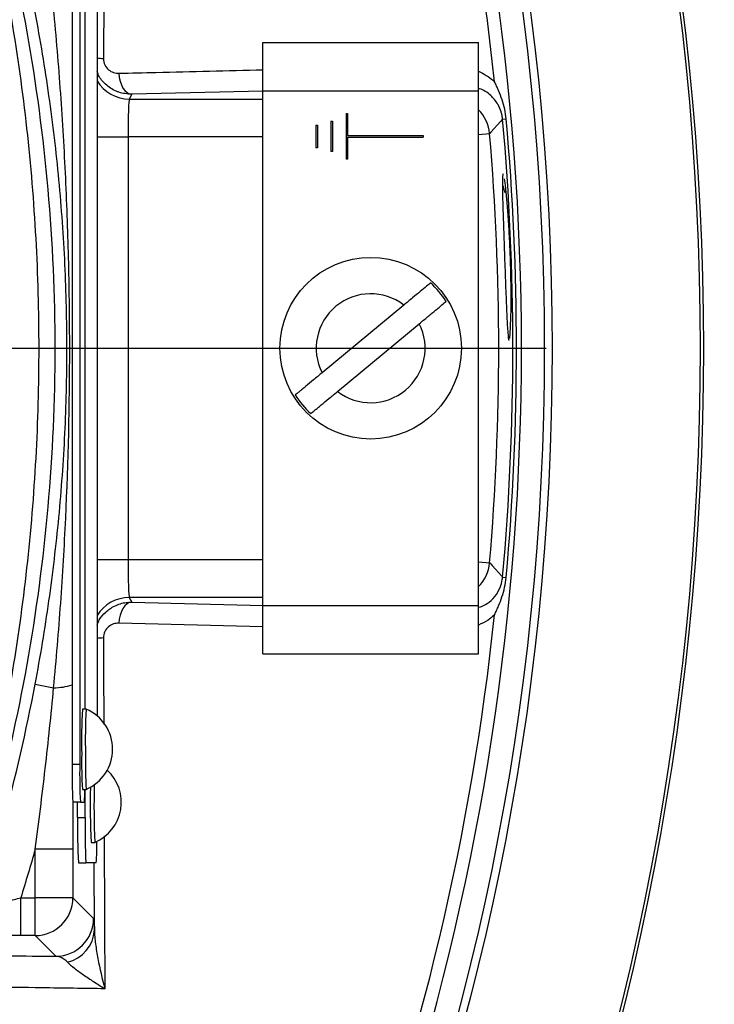
# Model space of a CAD drawing. Extents: x 328 to 4510, y 110 to 6446.
# Drawn here: x 3270 to 3316, y 1551 to 1617 of the extents above; entities that cross this region are included whole.
import ezdxf

# ---------------------------------------------------------------- set-up
doc = ezdxf.new("R2010")
doc.units = 0
doc.header["$LTSCALE"] = 22
doc.layers.get('0').update_dxf_attribs({"linetype": 'CONTINUOUS'})
doc.layers.add('AM_BOR', color=7, linetype='CONTINUOUS')
doc.styles.add('SLDTEXTSTYLE0', font='TXT', dxfattribs={"width": 0.605})
doc.dimstyles.new('SLDDIMSTYLE0', dxfattribs={"dimtxt": 44, "dimasz": 44, "dimexe": 0, "dimexo": 0.0625, "dimgap": 11, "dimtad": 1, "dimdec": 0, "dimrnd": 1e-09, "dimzin": 12, "dimtxsty": 'SLDTEXTSTYLE0', "dimsah": 1, "dimcen": 0.09, "dimazin": 3, "dimtfac": 1, "dimtdec": 0, "dimtofl": 0, "dimtmove": 0, "dimatfit": 3, "dimtolj": 1, "dimtzin": 12})

# ---------------------------------------------------------------- blocks, each defined once
blk = doc.blocks.new('_D_11')
at = {"layer": 'AM_BOR', "color": 7}
for p, q in [((3190.584, 1812.815), (3625.606, 1812.815)), ((3603.606, 1812.815), (3603.606, 1594.831)), ((3525.995, 1745.836), (3525.995, 1760.961)), ((3525.995, 1760.961), (3593.523, 1760.961)), ((3593.523, 1760.961), (3593.523, 1745.836)), ((3525.995, 1661.809), (3525.995, 1646.684)), ((3593.523, 1646.684), (3593.523, 1661.809)), ((3525.995, 1646.684), (3593.523, 1646.684)), ((3326.719, 1594.831), (3625.606, 1594.831))]:
    blk.add_line(p, q, dxfattribs=at)
for points in [[(3603.606, 1812.815), (3598.106, 1768.815), (3609.106, 1768.815)], [(3603.606, 1594.831), (3609.106, 1638.831), (3598.106, 1638.831)]]:
    blk.add_solid(points, dxfattribs=at)
at = {"layer": 'AM_BOR', "color": 7, "char_height": 44, "attachment_point": 1, "rotation": 90, "style": 'SLDTEXTSTYLE0'}
for s, insert in [('218', (3459.193, 1653.406)), ('8.6', (3536.804, 1661.809))]:
    blk.add_mtext(s, dxfattribs=dict(at, insert=insert))
blk = doc.blocks.new('_D_12')
at = {"layer": 'AM_BOR', "color": 7}
for p, q in [((3326.719, 1594.831), (3625.606, 1594.831)), ((3603.606, 1330.583), (3603.606, 1594.831)), ((3525.995, 1521.526), (3525.995, 1536.651)), ((3525.995, 1536.651), (3593.523, 1536.651)), ((3593.523, 1536.651), (3593.523, 1521.526)), ((3525.995, 1403.888), (3525.995, 1388.763)), ((3593.523, 1388.763), (3593.523, 1403.888)), ((3525.995, 1388.763), (3593.523, 1388.763)), ((3170.072, 1330.583), (3625.606, 1330.583))]:
    blk.add_line(p, q, dxfattribs=at)
for points in [[(3603.606, 1594.831), (3598.106, 1550.831), (3609.106, 1550.831)], [(3603.606, 1330.583), (3609.106, 1374.583), (3598.106, 1374.583)]]:
    blk.add_solid(points, dxfattribs=at)
at = {"layer": 'AM_BOR', "color": 7, "char_height": 44, "attachment_point": 1, "rotation": 90, "style": 'SLDTEXTSTYLE0'}
for s, insert in [('10.4', (3536.804, 1403.888)), ('264', (3459.193, 1412.29))]:
    blk.add_mtext(s, dxfattribs=dict(at, insert=insert))
blk = doc.blocks.new('_D_13')
at = {"layer": 'AM_BOR', "color": 7}
for p, q in [((3216.592, 1975.925), (3201.467, 1975.925)), ((3201.467, 1975.925), (3201.467, 1908.398)), ((3300.62, 1975.925), (3315.745, 1975.925)), ((3315.745, 1975.925), (3315.745, 1908.398)), ((3133.606, 1787.943), (3133.606, 1920.314)), ((3383.606, 1634.458), (3383.606, 1920.314)), ((3201.467, 1908.398), (3216.592, 1908.398)), ((3315.745, 1908.398), (3300.62, 1908.398)), ((3133.606, 1898.314), (3383.606, 1898.314))]:
    blk.add_line(p, q, dxfattribs=at)
for points in [[(3133.606, 1898.314), (3177.606, 1892.814), (3177.606, 1903.814)], [(3383.606, 1898.314), (3339.606, 1903.814), (3339.606, 1892.814)]]:
    blk.add_solid(points, dxfattribs=at)
at = {"layer": 'AM_BOR', "color": 7, "char_height": 44, "attachment_point": 1, "style": 'SLDTEXTSTYLE0'}
for s, insert in [('250', (3208.19, 2042.728)), ('9.8', (3216.592, 1965.117))]:
    blk.add_mtext(s, dxfattribs=dict(at, insert=insert))
blk = doc.blocks.new('SW_CENTERMARKSYMBOL_0')
at = {"layer": 'AM_BOR', "color": 0}
blk.add_line((5, 0), (171.113, 0), dxfattribs=at)

msp = doc.modelspace()

# ---------------------------------------------------------------- linework, layer by layer
at = {"color": 7, "linetype": 'CONTINUOUS'}
for p, q in [((3273.368, 1622.331), (3273.368, 1567.331)), ((3273.868, 1622.331), (3273.868, 1567.331)), ((3275.456, 1619.678), (3275.44, 1613.971)), ((3275.012, 1619.122), (3275.012, 1570.539)), ((3274.217, 1570.981), (3274.217, 1618.681)), ((3274.225, 1570.981), (3274.225, 1618.681)), ((3285.981, 1615.031), (3300.231, 1615.031)), ((3285.981, 1611.831), (3285.981, 1615.031)), ((3300.231, 1611.831), (3300.231, 1615.031)), ((3277.303, 1611.608), (3277.147, 1611.297)), ((3285.987, 1611.82), (3277.303, 1611.608)), ((3285.981, 1577.831), (3285.981, 1611.831)), ((3285.981, 1611.831), (3300.231, 1611.831)), ((3300.231, 1577.831), (3300.231, 1611.831)), ((3277.147, 1611.297), (3285.981, 1611.297)), ((3291.481, 1610.331), (3291.581, 1610.331)), ((3291.481, 1610.331), (3291.481, 1607.331)), ((3291.581, 1610.331), (3291.581, 1608.881)), ((3290.481, 1609.831), (3290.581, 1609.831)), ((3290.481, 1609.831), (3290.481, 1607.831)), ((3290.581, 1609.831), (3290.581, 1607.831)), ((3301.83, 1609.958), (3302.067, 1609.98)), ((3289.481, 1609.581), (3289.581, 1609.581)), ((3289.481, 1609.581), (3289.481, 1608.081)), ((3289.581, 1609.581), (3289.581, 1608.081)), ((3300.231, 1608.947), (3300.974, 1609.01)), ((3275.012, 1608.799), (3277.063, 1608.799)), ((3277.063, 1608.799), (3277.063, 1580.862)), ((3285.981, 1608.799), (3277.063, 1608.799)), ((3291.581, 1608.881), (3296.581, 1608.881)), ((3291.581, 1608.781), (3291.581, 1607.331)), ((3291.581, 1608.781), (3296.581, 1608.781)), ((3296.581, 1608.881), (3296.581, 1608.781)), ((3289.581, 1608.081), (3289.481, 1608.081)), ((3290.581, 1607.831), (3290.481, 1607.831)), ((3291.581, 1607.331), (3291.481, 1607.331)), ((3301.95, 1605.231), (3301.95, 1605.113)), ((3295.3, 1597.685), (3289.892, 1593.209)), ((3290.913, 1591.976), (3296.32, 1596.453)), ((3275.012, 1580.862), (3277.063, 1580.862)), ((3277.063, 1580.862), (3285.981, 1580.862)), ((3300.231, 1580.714), (3300.974, 1580.651)), ((3301.83, 1579.703), (3302.067, 1579.682)), ((3285.981, 1578.364), (3277.147, 1578.364)), ((3277.147, 1578.364), (3277.303, 1578.053)), ((3277.303, 1578.053), (3285.987, 1577.842)), ((3285.981, 1574.631), (3285.981, 1577.831)), ((3285.981, 1577.831), (3300.231, 1577.831)), ((3300.231, 1574.631), (3300.231, 1577.831)), ((3285.981, 1576.425), (3276.449, 1576.662)), ((3285.981, 1574.631), (3300.231, 1574.631)), ((3270.92, 1572.625), (3272.141, 1572.394)), ((3274.292, 1570.981), (3274.042, 1570.981)), ((3273.868, 1567.331), (3273.368, 1567.331)), ((3274.042, 1565.681), (3274.292, 1565.681)), ((3274.225, 1563.831), (3274.225, 1565.681)), ((3273.911, 1564.831), (3273.411, 1564.831)), ((3273.417, 1564.831), (3273.419, 1561.72)), ((3273.725, 1563.831), (3273.725, 1564.831)), ((3273.911, 1564.831), (3274.173, 1564.831)), ((3273.725, 1563.831), (3274.225, 1563.831)), ((3274.618, 1562.181), (3274.868, 1562.181)), ((3273.419, 1561.72), (3270.919, 1561.72)), ((3270.919, 1558.518), (3270.919, 1561.72)), ((3273.419, 1561.72), (3273.419, 1558.518)), ((3273.777, 1560.831), (3274.277, 1560.831)), ((3274.959, 1560.831), (3274.277, 1560.831)), ((3274.84, 1556.392), (3274.827, 1560.831)), ((3269.968, 1556.018), (3269.968, 1558.518)), ((3269.968, 1558.518), (3270.919, 1558.518)), ((3270.919, 1556.018), (3270.919, 1558.518)), ((3273.419, 1558.518), (3270.919, 1558.518)), ((3273.419, 1558.518), (3274.785, 1557.151)), ((3270.919, 1556.018), (3269.968, 1556.018)), ((3272.286, 1554.652), (3270.919, 1556.018))]:
    msp.add_line(p, q, dxfattribs=at)
at = {"color": 7, "linetype": 'CONTINUOUS', "flags": 128}
for points in [[(3276.449, 1612.999), (3276.479, 1612.727), (3276.537, 1612.469), (3276.621, 1612.232), (3276.727, 1612.024), (3276.853, 1611.853), (3276.995, 1611.724), (3277.146, 1611.641), (3277.303, 1611.608)], [(3301.83, 1609.958), (3301.694, 1609.808), (3301.056, 1609.101), (3300.974, 1609.01)], [(3302.3, 1595.48), (3302.355, 1596.203), (3302.38, 1596.934)], [(3300.974, 1580.651), (3301.134, 1580.475), (3301.772, 1579.767), (3301.83, 1579.703)], [(3277.303, 1578.053), (3277.146, 1578.02), (3276.995, 1577.937), (3276.853, 1577.808), (3276.727, 1577.637), (3276.621, 1577.43), (3276.537, 1577.192), (3276.479, 1576.934), (3276.449, 1576.662)]]:
    msp.add_lwpolyline(points, dxfattribs=at)
at = {"color": 7, "linetype": 'CONTINUOUS'}
for centre, radius in [((3133.606, 1594.831), 171.5), ((3293.106, 1594.831), 6)]:
    msp.add_circle(centre, radius, dxfattribs=at)
for centre, radius, start, end in [((3133.606, 1594.831), 193.435, 0.07595, 90), ((3133.606, 1594.831), 181.52, 270, 90), ((3133.606, 1594.831), 181.312, 270, 90), ((3133.606, 1594.831), 171, 270, 90), ((3133.606, 1594.831), 169.473, 324.59076, 35.40924), ((3133.606, 1594.831), 168.613, 5.99619, 35.40924), ((3275.726, 1618.923), 4.96, 261.7144, 266.68719), ((3277.149, 1613.799), 2.502, 211.3122, 269.9647), ((3298.481, 1608.796), 2.501, 4.91312, 45.60447), ((3133.606, 1594.831), 168.902, 354.86146, 5.13854), ((3133.606, 1594.831), 169.141, 354.86146, 5.13854), ((3133.606, 1594.831), 167.967, 355.15751, 4.84249), ((3301.35, 1605.231), 0.6, 360, 36.68943), ((3293.106, 1594.831), 5.863, 31.77687, 47.46239), ((3293.106, 1594.831), 3.6, 52.45922, 206.78004), ((3293.106, 1594.831), 3.6, 232.45922, 26.78004), ((3293.106, 1594.831), 5.863, 211.77687, 227.46239), ((3133.606, 1594.831), 193.435, 270, 356.96061), ((3298.481, 1580.866), 2.501, 314.39553, 355.08688), ((3277.149, 1575.862), 2.502, 90.0353, 148.6878), ((3133.606, 1594.831), 168.613, 324.59076, 354.00381), ((3275.726, 1570.739), 4.96, 93.31281, 98.2856), ((3272.093, 1576.756), 4.362, 270.64237, 286.99714), ((3310.265, 1568.937), 36.28, 176.77085, 181.45404), ((3310.048, 1568.94), 35.814, 176.73369, 181.47783), ((3273.161, 1568.331), 2.881, 293.12399, 66.87601), ((3305.385, 1567.465), 31.393, 178.99399, 183.2587), ((3305.202, 1567.461), 30.96, 178.9727, 183.29696), ((3309.212, 1566.706), 35.85, 179.00137, 182.99833), ((3309.712, 1566.706), 35.85, 179.00137, 182.99833), ((3273.737, 1564.831), 2.881, 293.12399, 47.33299), ((3263.949, 1565.65), 10.257, 355.41502, 0.16818), ((3326.654, 1564.614), 52.092, 178.67328, 182.67747), ((3327.389, 1564.661), 52.579, 178.56356, 182.70408), ((3316.738, 1563.081), 43.02, 179.00137, 182.99833), ((3317.238, 1563.081), 43.02, 179.00137, 182.99833), ((3256.615, 1562.114), 18.39, 355.99679, 0.39948), ((3270.918, 1558.519), 2.501, 270.02044, 359.97956), ((3272.285, 1557.152), 2.501, 270.02044, 359.97956), ((3272.541, 1556.506), 2.301, 282.87368, 357.14694)]:
    msp.add_arc(centre, radius, start, end, dxfattribs=at)
for centre, start_param, end_param in [((3277.15, 1608.799), 0.034907, 1.570796), ((3277.15, 1580.862), 1.570796, 3.106686)]:
    msp.add_ellipse(centre, major_axis=(0, 2.5), ratio=0.03491, start_param=start_param, end_param=end_param, dxfattribs=at)
for points, knots in [([(3187.789, 1708.415), (3189.235, 1707.98), (3197.348, 1705.369), (3211.59, 1699.022), (3229.052, 1687.166), (3244.147, 1672.421), (3256.404, 1655.25), (3265.442, 1636.19), (3270.979, 1615.838), (3272.844, 1594.831), (3270.979, 1573.823), (3265.442, 1553.471), (3256.404, 1534.412), (3244.147, 1517.24), (3229.052, 1502.495), (3211.59, 1490.639), (3197.348, 1484.293), (3189.235, 1481.681), (3187.789, 1481.246)], [0.3822453, 0.3822453, 0.3822453, 0.3822453, 0.3877487, 0.4133069, 0.4388651, 0.4644233, 0.4899815, 0.5155397, 0.5410979, 0.5666561, 0.5922143, 0.6177725, 0.6433307, 0.6688889, 0.6944471, 0.7200053, 0.7455635, 0.7510669, 0.7510669, 0.7510669, 0.7510669]), ([(3267.901, 1566.009), (3267.941, 1566.148), (3267.978, 1566.291), (3268.051, 1566.579), (3268.087, 1566.724), (3268.192, 1567.16), (3268.259, 1567.454), (3268.457, 1568.336), (3268.583, 1568.93), (3268.945, 1570.711), (3269.166, 1571.903), (3269.775, 1575.49), (3270.11, 1577.894), (3270.645, 1582.725), (3270.845, 1585.148), (3271.111, 1589.988), (3271.243, 1594.829), (3271.111, 1599.671), (3270.845, 1604.514), (3270.645, 1606.939), (3270.109, 1611.768), (3269.775, 1614.171), (3269.166, 1617.757), (3268.945, 1618.95), (3268.583, 1620.731), (3268.457, 1621.325), (3268.259, 1622.207), (3268.192, 1622.501), (3268.087, 1622.937), (3268.051, 1623.082), (3267.978, 1623.37), (3267.941, 1623.513), (3267.901, 1623.652)], [0, 0, 0, 0, 0.007813, 0.007813, 0.015625, 0.015625, 0.03125, 0.03125, 0.0625, 0.0625, 0.125, 0.125, 0.25, 0.25, 0.375, 0.375, 0.5, 0.625, 0.625, 0.75, 0.75, 0.875, 0.875, 0.9375, 0.9375, 0.96875, 0.96875, 0.984375, 0.984375, 0.992187, 0.992187, 1, 1, 1, 1]), ([(3270.92, 1572.625), (3271.267, 1574.461), (3271.571, 1576.296), (3272.093, 1579.971), (3272.312, 1581.811), (3272.663, 1585.496), (3272.796, 1587.342), (3272.975, 1591.044), (3273.021, 1592.901), (3273.022, 1595.698), (3273.011, 1596.633), (3272.967, 1598.503), (3272.934, 1599.436), (3272.801, 1602.233), (3272.669, 1604.095), (3272.317, 1607.807), (3272.098, 1609.657), (3271.573, 1613.351), (3271.268, 1615.194), (3270.92, 1617.036)], [0, 0, 0, 0, 0.125, 0.125, 0.25, 0.25, 0.375, 0.375, 0.5, 0.5, 0.5625, 0.5625, 0.625, 0.625, 0.75, 0.75, 0.875, 0.875, 1, 1, 1, 1]), ([(3272.141, 1572.394), (3272.32, 1574.256), (3272.475, 1576.123), (3272.741, 1579.86), (3272.851, 1581.73), (3273.115, 1587.341), (3273.204, 1591.087), (3273.204, 1596.706), (3273.181, 1598.579), (3273.093, 1602.323), (3273.027, 1604.194), (3272.851, 1607.934), (3272.74, 1609.802), (3272.475, 1613.537), (3272.32, 1615.403), (3272.141, 1617.267)], [0, 0, 0, 0, 0.125, 0.125, 0.25, 0.25, 0.5, 0.5, 0.625, 0.625, 0.75, 0.75, 0.875, 0.875, 1, 1, 1, 1]), ([(3275.44, 1613.971), (3275.439, 1613.826), (3275.472, 1613.683), (3275.591, 1613.43), (3275.677, 1613.32), (3275.875, 1613.151), (3275.985, 1613.09), (3276.215, 1613.013), (3276.331, 1612.996), (3276.449, 1612.999)], [0, 0, 0, 0, 0.25, 0.25, 0.5, 0.5, 0.75, 0.75, 1, 1, 1, 1]), ([(3277.303, 1611.608), (3277.014, 1611.632), (3276.66, 1611.662), (3276.072, 1611.896), (3275.581, 1612.228), (3275.152, 1612.713), (3275.043, 1613.045), (3275.012, 1613.139)], [0, 0, 0, 0, 0.2980226, 0.3644544, 0.650745, 0.9012701, 1, 1, 1, 1]), ([(3276.449, 1612.999), (3277.269, 1613.019), (3280.447, 1613.098), (3283.624, 1613.177), (3285.981, 1613.236)], [0, 0, 0, 0, 0.258132, 1, 1, 1, 1]), ([(3300.231, 1613.137), (3300.576, 1612.961), (3300.951, 1612.77), (3301.271, 1612.469), (3301.296, 1612.444)], [0, 0, 0, 0, 0.919153, 1, 1, 1, 1]), ([(3302.067, 1609.98), (3302.028, 1610.414), (3301.93, 1610.835), (3301.722, 1611.454), (3301.643, 1611.657), (3301.518, 1611.956), (3301.475, 1612.055), (3301.387, 1612.251), (3301.341, 1612.349), (3301.296, 1612.444)], [0, 0, 0, 0, 0.5, 0.5, 0.75, 0.75, 0.875, 0.875, 1, 1, 1, 1]), ([(3301.83, 1609.958), (3301.82, 1610.04), (3301.783, 1610.346), (3301.661, 1610.682), (3301.411, 1611.14), (3301.002, 1611.598), (3300.539, 1611.935), (3300.257, 1611.977), (3300.231, 1611.981)], [0, 0, 0, 0, 0.076686, 0.288239, 0.334106, 0.607234, 0.963744, 1, 1, 1, 1]), ([(3301.865, 1606.329), (3301.865, 1606.329), (3301.836, 1606.433), (3301.817, 1606.069), (3301.816, 1605.215), (3301.855, 1603.795), (3301.914, 1602.06), (3301.981, 1600.179), (3302.047, 1598.375), (3302.109, 1596.836), (3302.171, 1595.792), (3302.222, 1595.298), (3302.249, 1595.378), (3302.256, 1595.397)], [0, 0, 0, 0, 0.000617, 0.108009, 0.215151, 0.322275, 0.429548, 0.536969, 0.64445, 0.751932, 0.859405, 0.966877, 1, 1, 1, 1]), ([(3302.38, 1596.934), (3302.387, 1597.264), (3302.391, 1597.63), (3302.392, 1598.228), (3302.392, 1598.437), (3302.389, 1598.864), (3302.383, 1599.3), (3302.374, 1599.751), (3302.363, 1600.211), (3302.356, 1600.445), (3302.332, 1601.139), (3302.313, 1601.599), (3302.267, 1602.511), (3302.241, 1602.944), (3302.198, 1603.56), (3302.184, 1603.761), (3302.154, 1604.144), (3302.123, 1604.506), (3302.093, 1604.83), (3302.062, 1605.135), (3302.047, 1605.277), (3302.003, 1605.662), (3301.975, 1605.868), (3301.949, 1606.023)], [0, 0, 0, 0, 0.125, 0.125, 0.1875, 0.1875, 0.25, 0.3125, 0.3125, 0.375, 0.375, 0.5, 0.5, 0.625, 0.625, 0.6875, 0.6875, 0.75, 0.8125, 0.8125, 0.875, 0.875, 1, 1, 1, 1]), ([(3297.07, 1599.15), (3297.005, 1599.097), (3296.912, 1599.02), (3296.677, 1598.825), (3296.539, 1598.711), (3296.221, 1598.448), (3296.05, 1598.306), (3295.682, 1598.001), (3295.492, 1597.844), (3295.3, 1597.685)], [0, 0, 0, 0, 0.25, 0.25, 0.5, 0.5, 0.75, 0.75, 1, 1, 1, 1]), ([(3296.32, 1596.453), (3296.513, 1596.613), (3296.702, 1596.769), (3296.977, 1596.996), (3297.067, 1597.071), (3297.239, 1597.213), (3297.321, 1597.281), (3297.479, 1597.412), (3297.554, 1597.474), (3297.693, 1597.589), (3297.758, 1597.643), (3297.934, 1597.788), (3298.026, 1597.865), (3298.09, 1597.918)], [0, 0, 0, 0, 0.25, 0.25, 0.375, 0.375, 0.5, 0.5, 0.625, 0.625, 0.75, 0.75, 1, 1, 1, 1]), ([(3289.892, 1593.209), (3289.702, 1593.051), (3289.508, 1592.891), (3289.144, 1592.589), (3288.968, 1592.443), (3288.733, 1592.249), (3288.659, 1592.187), (3288.52, 1592.072), (3288.455, 1592.018), (3288.338, 1591.922), (3288.286, 1591.879), (3288.194, 1591.803), (3288.155, 1591.77), (3288.122, 1591.743)], [0, 0, 0, 0, 0.25, 0.25, 0.5, 0.5, 0.625, 0.625, 0.75, 0.75, 0.875, 0.875, 1, 1, 1, 1]), ([(3289.143, 1590.511), (3289.175, 1590.537), (3289.214, 1590.57), (3289.305, 1590.645), (3289.358, 1590.689), (3289.475, 1590.786), (3289.539, 1590.839), (3289.677, 1590.953), (3289.753, 1591.016), (3289.99, 1591.212), (3290.163, 1591.355), (3290.531, 1591.66), (3290.72, 1591.816), (3290.913, 1591.976)], [0, 0, 0, 0, 0.125, 0.125, 0.25, 0.25, 0.375, 0.375, 0.5, 0.5, 0.75, 0.75, 1, 1, 1, 1]), ([(3300.307, 1577.716), (3300.48, 1577.787), (3300.84, 1577.934), (3301.318, 1578.38), (3301.663, 1578.942), (3301.798, 1579.414), (3301.824, 1579.651), (3301.83, 1579.703)], [0, 0, 0, 0, 0.253183, 0.526176, 0.76793, 0.949485, 1, 1, 1, 1]), ([(3301.296, 1577.217), (3301.341, 1577.312), (3301.387, 1577.411), (3301.474, 1577.606), (3301.517, 1577.705), (3301.642, 1578.002), (3301.72, 1578.202), (3301.858, 1578.611), (3301.918, 1578.819), (3302.012, 1579.244), (3302.047, 1579.462), (3302.067, 1579.682)], [0, 0, 0, 0, 0.125, 0.125, 0.25, 0.25, 0.5, 0.5, 0.75, 0.75, 1, 1, 1, 1]), ([(3275.012, 1576.538), (3275.058, 1576.655), (3275.186, 1576.98), (3275.584, 1577.428), (3276.186, 1577.847), (3276.798, 1578.036), (3277.184, 1578.049), (3277.303, 1578.053)], [0, 0, 0, 0, 0.1262449, 0.3515677, 0.5969331, 0.8766641, 1, 1, 1, 1]), ([(3301.296, 1577.217), (3301.157, 1577.09), (3300.831, 1576.795), (3300.449, 1576.634), (3300.231, 1576.542)], [0, 0, 0, 0, 0.429038, 1, 1, 1, 1]), ([(3276.449, 1576.662), (3276.331, 1576.665), (3276.212, 1576.648), (3275.984, 1576.57), (3275.873, 1576.509), (3275.676, 1576.339), (3275.59, 1576.23), (3275.472, 1575.978), (3275.439, 1575.834), (3275.44, 1575.69)], [0, 0, 0, 0, 0.25, 0.25, 0.5, 0.5, 0.75, 0.75, 1, 1, 1, 1]), ([(3275.44, 1575.69), (3275.442, 1574.694), (3275.447, 1572.783), (3275.454, 1570.884), (3275.457, 1569.974)], [0, 0, 0, 0, 0.521034, 1, 1, 1, 1]), ([(2890.806, 1454.65), (2893.993, 1449.773), (2900.36, 1440.031), (2911.191, 1426.343), (2922.851, 1413.405), (2935.372, 1401.306), (2948.659, 1390.056), (2962.653, 1379.687), (2977.773, 1369.911), (2994.02, 1360.867), (3011.376, 1352.709), (3029.246, 1345.757), (3047.54, 1340.048), (3065.608, 1335.753), (3083.332, 1332.774), (3100.622, 1331.008), (3117.982, 1330.388), (3135.347, 1330.943), (3152.639, 1332.697), (3169.785, 1335.621), (3186.238, 1339.577), (3201.949, 1344.434), (3216.886, 1350.071), (3231.452, 1356.61), (3245.586, 1364.034), (3259.23, 1372.321), (3272.717, 1381.731), (3285.936, 1392.31), (3298.758, 1404.089), (3310.75, 1416.709), (3321.85, 1430.113), (3332.001, 1444.242), (3341.144, 1459.04), (3348.993, 1474.021), (3355.599, 1489.066), (3361.052, 1504.059), (3365.526, 1519.376), (3369.008, 1534.95), (3371.463, 1550.714), (3372.698, 1564.022), (3372.966, 1572.055), (3373.057, 1574.776)], [0, 0, 0, 0, 0.026449, 0.052828, 0.079172, 0.105505, 0.13184, 0.158188, 0.184549, 0.213557, 0.24257, 0.271578, 0.300571, 0.329539, 0.355851, 0.38214, 0.408414, 0.434688, 0.460979, 0.487291, 0.513623, 0.537773, 0.561929, 0.586086, 0.61024, 0.63439, 0.658538, 0.68488, 0.71122, 0.737554, 0.76388, 0.790196, 0.816505, 0.842814, 0.866941, 0.891077, 0.915218, 0.939361, 0.9635, 0.987634, 1, 1, 1, 1]), ([(3368.956, 1572.225), (3368.956, 1572.217), (3368.808, 1567.894), (3368.273, 1559.26), (3366.774, 1546.384), (3364.568, 1533.491), (3361.639, 1520.623), (3357.98, 1507.82), (3353.62, 1495.213), (3348.556, 1482.845), (3342.802, 1470.754), (3336.322, 1458.89), (3329.113, 1447.302), (3321.195, 1436.029), (3312.724, 1425.286), (3303.743, 1415.095), (3294.297, 1405.467), (3284.35, 1396.357), (3273.927, 1387.795), (3263.06, 1379.806), (3251.674, 1372.348), (3239.788, 1365.467), (3227.435, 1359.189), (3214.73, 1353.576), (3201.708, 1348.649), (3188.407, 1344.422), (3174.895, 1340.921), (3161.212, 1338.164), (3147.397, 1336.161), (3133.493, 1334.927), (3119.541, 1334.483), (3105.585, 1334.809), (3091.67, 1335.89), (3077.835, 1337.713), (3064.117, 1340.257), (3050.549, 1343.504), (3037.167, 1347.443), (3024.003, 1352.056), (3011.088, 1357.328), (2998.457, 1363.246), (2986.142, 1369.794), (2974.173, 1376.96), (2962.589, 1384.733), (2951.423, 1393.098), (2939.728, 1402.86), (2927.719, 1414.202), (2916.939, 1425.9), (2908.099, 1436.764), (2900.89, 1446.504), (2896.512, 1453.289), (2894.323, 1456.68)], [0, 0, 0, 0, 0.000036, 0.02004, 0.04006, 0.060065, 0.080613, 0.101177, 0.121725, 0.142388, 0.163067, 0.18373, 0.204989, 0.226265, 0.247524, 0.26834, 0.289171, 0.309987, 0.330803, 0.351635, 0.372452, 0.393835, 0.415234, 0.436618, 0.458157, 0.479712, 0.50125, 0.522793, 0.544351, 0.565892, 0.587434, 0.608992, 0.630535, 0.652068, 0.673616, 0.695149, 0.716678, 0.73822, 0.759749, 0.781277, 0.802819, 0.824346, 0.845879, 0.867426, 0.888958, 0.916428, 0.943896, 0.962594, 0.981303, 1, 1, 1, 1]), ([(3270.919, 1561.72), (3271.16, 1563.496), (3271.383, 1565.273), (3271.791, 1568.832), (3271.976, 1570.612), (3272.141, 1572.394)], [0, 0, 0, 0, 0.5, 0.5, 1, 1, 1, 1]), ([(3275.483, 1562.604), (3275.486, 1562.007), (3275.495, 1559.314), (3275.511, 1555.956), (3275.525, 1553.195), (3275.529, 1552.508)], [0, 0, 0, 0, 0.176206, 0.794984, 1, 1, 1, 1]), ([(3299.726, 1464.856), (3301.659, 1470.622), (3305.378, 1481.711), (3310.925, 1498.158), (3318.138, 1519.502), (3325.364, 1540.853), (3330.799, 1556.847), (3332.609, 1562.175)], [0, 0, 0, 0, 0.1780278, 0.342341, 0.5066666, 0.8356653, 1, 1, 1, 1]), ([(3334.409, 1561.444), (3332.656, 1556.12), (3327.39, 1540.132), (3320.224, 1518.835), (3312.94, 1497.574), (3307.232, 1481.089), (3303.348, 1469.953), (3301.311, 1464.112)], [0, 0, 0, 0, 0.163576, 0.491189, 0.655113, 0.81909, 1, 1, 1, 1]), ([(3274.785, 1557.151), (3274.795, 1557.142), (3274.804, 1557.073), (3274.822, 1556.821), (3274.831, 1556.639), (3274.84, 1556.392)], [0, 0, 0, 0, 0.5, 0.5, 1, 1, 1, 1]), ([(3274.84, 1556.392), (3274.843, 1556.093), (3274.872, 1555.782), (3274.953, 1555.147), (3275.006, 1554.823), (3275.191, 1553.845), (3275.349, 1553.179), (3275.529, 1552.508)], [0, 0, 0, 0, 0.25, 0.25, 0.5, 0.5, 1, 1, 1, 1]), ([(3273.054, 1554.263), (3272.93, 1554.392), (3272.804, 1554.484), (3272.547, 1554.611), (3272.417, 1554.645), (3272.286, 1554.652)], [0, 0, 0, 0, 0.5, 0.5, 1, 1, 1, 1]), ([(3273.054, 1554.263), (3273.175, 1554.138), (3273.335, 1554.003), (3273.697, 1553.723), (3273.899, 1553.577), (3274.326, 1553.282), (3274.552, 1553.131), (3275.026, 1552.823), (3275.274, 1552.666), (3275.529, 1552.508)], [0, 0, 0, 0, 0.25, 0.25, 0.5, 0.5, 0.75, 0.75, 1, 1, 1, 1]), ([(3275.529, 1552.508), (3274.147, 1552.527), (3272.764, 1552.547), (3271.381, 1552.567), (3270.181, 1552.584), (3268.981, 1552.602), (3267.78, 1552.619)], [0, 0, 0, 0, 0.005000001, 0.005000001, 0.005000001, 0.009338156, 0.009338156, 0.009338156, 0.009338156])]:
    msp.add_open_spline(points, degree=3, knots=knots, dxfattribs=at)
for points in [[(3265.967, 1554.45), (3268.093, 1560.365), (3269.751, 1566.449), (3270.92, 1572.625)], [(3270.919, 1561.72), (3270.617, 1560.65), (3270.3, 1559.583), (3269.968, 1558.518)], [(3269.096, 1558.292), (3269.381, 1558.365), (3269.672, 1558.441), (3269.968, 1558.518)], [(3269.968, 1556.018), (3269.422, 1556.018), (3268.889, 1556.02), (3268.367, 1556.022)], [(3269.148, 1554.688), (3270.194, 1554.676), (3271.24, 1554.664), (3272.286, 1554.652)]]:
    msp.add_open_spline(points, degree=3, dxfattribs=at)

# ---------------------------------------------------------------- block references
at = {"layer": 'AM_BOR', "color": 7}
msp.add_blockref('SW_CENTERMARKSYMBOL_0', (3133.606, 1594.831), dxfattribs=at)

# ---------------------------------------------------------------- dimensions: what is measured, and where the dimension line sits
dim = msp.add_linear_dim(base=(3383.606, 1898.314), p1=(3133.606, 1765.943), p2=(3383.606, 1612.458), dimstyle='SLDDIMSTYLE0', dxfattribs=at)
dim.commit()
dim.dimension.update_dxf_attribs({"geometry": '_D_13', "text_midpoint": (3258.606, 1898.314), "dimtype": 160})
for p1, picture, middle in [((3168.584, 1812.815), '_D_11', (3603.606, 1703.823)), ((3148.072, 1330.583), '_D_12', (3603.606, 1462.707))]:
    dim = msp.add_linear_dim(base=(3603.606, 1594.831), p1=p1, p2=(3304.719, 1594.831), angle=90, dimstyle='SLDDIMSTYLE0', dxfattribs=at)
    dim.commit()
    dim.dimension.update_dxf_attribs({"geometry": picture, "text_midpoint": middle, "dimtype": 160})

doc.saveas('drawing.dxf')
